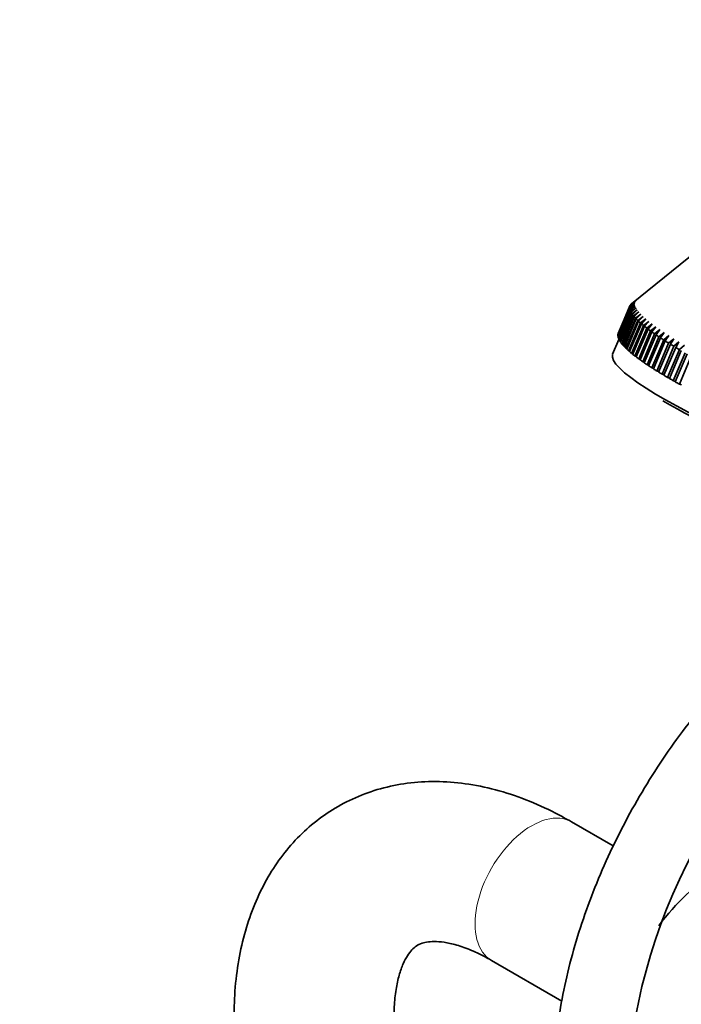
# Model space of a CAD drawing. Units: millimetres. Extents: x 0 to 1464, y 0 to 2753.
# Drawn here: x 1021 to 1129, y 825 to 985 of the extents above; entities that cross this region are included whole.
import ezdxf
from ezdxf import colors
from ezdxf.entities.mleader import LeaderData, LeaderLine
from ezdxf.math import Vec2, Vec3

# ---------------------------------------------------------------- set-up
doc = ezdxf.new("R2010")
doc.units = ezdxf.units.MM
doc.layers.add('DV7_Défaut', color=7, linetype='Continuous')
doc.layers.add('Défaut', color=7, linetype='Continuous')

# ---------------------------------------------------------------- blocks, each defined once
blk = doc.blocks.new('_DOT')
at = {"color": 0}
blk.add_line((0, 0), (-1, 0), dxfattribs=at)
at = {"color": 0, "const_width": 0.333}
blk.add_lwpolyline([(-0.1665, 0, 1), (0.1665, 0, 1)], format="xyb", close=True, dxfattribs=at)
blk = doc.blocks.new('SE6')
at = {"layer": 'DV7_Défaut', "color": 7, "linetype": 'Continuous', "lineweight": 35}
for p, q in [((1140.52, 954.81), (1120.73, 938.78)), ((1120.47, 938.43), (1121.31, 939.14)), ((1121.31, 939.14), (1120.5, 938.5)), ((1120.57, 938.62), (1121.43, 939.32)), ((1121.43, 939.32), (1120.62, 938.68)), ((1118.5, 933.67), (1120.43, 938.2)), ((1120.43, 938.28), (1118.51, 933.75)), ((1120.43, 938.04), (1118.51, 933.5)), ((1118.52, 933.42), (1120.45, 937.95)), ((1118.54, 933.89), (1120.47, 938.43)), ((1120.5, 938.5), (1118.57, 933.96)), ((1120.5, 937.77), (1118.57, 933.24)), ((1118.61, 933.14), (1120.53, 937.68)), ((1121.26, 938.92), (1120.43, 938.28)), ((1120.43, 938.2), (1121.26, 938.92)), ((1121.27, 938.68), (1120.43, 938.04)), ((1120.45, 937.95), (1121.27, 938.68)), ((1121.34, 938.42), (1120.5, 937.77)), ((1120.53, 937.68), (1121.34, 938.42)), ((1120.62, 938.68), (1120.61, 938.65)), ((1121.48, 938.13), (1120.62, 937.48)), ((1120.68, 937.38), (1121.48, 938.13)), ((1121.67, 937.81), (1120.81, 937.17)), ((1120.89, 937.06), (1121.67, 937.81)), ((1120.62, 937.48), (1118.7, 932.95)), ((1118.76, 932.84), (1120.68, 937.38)), ((1120.81, 937.17), (1118.89, 932.63)), ((1118.97, 932.52), (1120.89, 937.06)), ((1121.07, 936.83), (1119.14, 932.29)), ((1119.24, 932.17), (1121.16, 936.71)), ((1121.38, 936.47), (1119.45, 931.93)), ((1119.57, 931.81), (1121.5, 936.34)), ((1121.75, 936.09), (1119.83, 931.55)), ((1119.96, 931.42), (1121.89, 935.95)), ((1121.93, 937.48), (1121.07, 936.83)), ((1121.16, 936.71), (1121.93, 937.48)), ((1122.25, 937.12), (1121.38, 936.47)), ((1121.5, 936.34), (1122.25, 937.12)), ((1122.62, 936.74), (1121.75, 936.09)), ((1121.89, 935.95), (1122.62, 936.74)), ((1123.06, 936.35), (1122.19, 935.68)), ((1122.34, 935.54), (1123.06, 936.35)), ((1123.55, 935.93), (1122.68, 935.26)), ((1122.85, 935.12), (1123.55, 935.93)), ((1122.19, 935.68), (1120.26, 931.15)), ((1120.42, 931.01), (1122.34, 935.54)), ((1122.68, 935.26), (1120.75, 930.73)), ((1120.93, 930.58), (1122.85, 935.12)), ((1123.23, 934.82), (1121.3, 930.29)), ((1121.5, 930.14), (1123.42, 934.67)), ((1123.83, 934.37), (1121.9, 929.83)), ((1124.09, 935.5), (1123.23, 934.82)), ((1123.42, 934.67), (1124.09, 935.5)), ((1124.7, 935.05), (1123.83, 934.37)), ((1124.04, 934.21), (1124.7, 935.05)), ((1125.35, 934.58), (1124.49, 933.89)), ((1124.72, 933.73), (1125.35, 934.58)), ((1118.69, 932.96), (1117.67, 930.57)), ((1118.51, 933.75), (1118.53, 933.73)), ((1118.51, 933.5), (1118.55, 933.48)), ((1118.57, 933.96), (1118.57, 933.96)), ((1118.57, 933.24), (1118.64, 933.21)), ((1118.7, 932.95), (1118.78, 932.91)), ((1122.12, 929.67), (1124.04, 934.21)), ((1124.49, 933.89), (1122.56, 929.36)), ((1122.79, 929.2), (1124.72, 933.73)), ((1125.2, 933.41), (1123.27, 928.87)), ((1123.52, 928.71), (1125.45, 933.24)), ((1125.96, 932.91), (1124.03, 928.37)), ((1124.3, 928.2), (1126.22, 932.74)), ((1126.05, 934.1), (1125.2, 933.41)), ((1125.45, 933.24), (1126.05, 934.1)), ((1126.81, 933.61), (1125.96, 932.91)), ((1126.22, 932.74), (1126.81, 933.61)), ((1127.61, 933.11), (1126.77, 932.4)), ((1127.05, 932.23), (1127.61, 933.11)), ((1118.89, 932.63), (1118.99, 932.58)), ((1119.14, 932.29), (1119.26, 932.24)), ((1119.45, 931.93), (1119.6, 931.87)), ((1119.83, 931.55), (1119.99, 931.48)), ((1120.26, 931.15), (1120.44, 931.07)), ((1126.77, 932.4), (1124.84, 927.86)), ((1125.12, 927.69), (1127.05, 932.23)), ((1127.62, 931.88), (1125.7, 927.34)), ((1125.99, 927.17), (1127.92, 931.7)), ((1128.52, 931.35), (1126.59, 926.81)), ((1126.9, 926.63), (1128.83, 931.17)), ((1128.45, 932.6), (1127.62, 931.88)), ((1127.92, 931.7), (1128.45, 932.6)), ((1129.34, 932.08), (1128.52, 931.35)), ((1120.75, 930.73), (1120.95, 930.64)), ((1121.3, 930.29), (1121.52, 930.2)), ((1121.9, 929.83), (1122.14, 929.74)), ((1129.46, 930.81), (1127.53, 926.28)), ((1127.85, 926.1), (1129.78, 930.63)), ((1130.43, 930.27), (1128.51, 925.73)), ((1122.56, 929.36), (1122.82, 929.26)), ((1123.27, 928.87), (1123.55, 928.77)), ((1124.03, 928.37), (1124.33, 928.27)), ((1124.84, 927.86), (1125.15, 927.76)), ((1125.7, 927.34), (1126.02, 927.24)), ((1126.59, 926.81), (1126.93, 926.71)), ((1127.53, 926.28), (1127.89, 926.17)), ((1128.51, 925.73), (1128.88, 925.63)), ((1117.77, 850.69), (1110.99, 854.61)), ((1097.99, 832.09), (1109.42, 825.49))]:
    blk.add_line(p, q, dxfattribs=at)
at = {"layer": 'DV7_Défaut', "color": 7, "linetype": 'Continuous', "lineweight": 18}
for p, q in [((1125.85, 838.62), (1125.65, 838.73)), ((1125.7, 838.87), (1125.94, 838.74))]:
    blk.add_line(p, q, dxfattribs=at)
at = {"layer": 'DV7_Défaut', "color": 7, "linetype": 'Continuous', "lineweight": 35}
blk.add_arc((1211.15, 806.61), 91.22, 123.4025, 176.5975, dxfattribs=at)
for centre, major_axis, ratio, start_param, end_param in [((1143.5, 928.7), (-23.01, 9.77), 0.169759, 0.011133, 0.045998), ((1143.5, 928.7), (-23.01, 9.77), 0.169759, 0.063493, 0.098358), ((1143.5, 928.7), (-23.01, 9.77), 0.169759, 0.115852, 0.150718), ((1143.5, 928.7), (-23.01, 9.77), 0.169759, 6.241958, 6.276824), ((1143.5, 928.7), (-23.01, 9.77), 0.169759, 0.168212, 0.203078), ((1143.5, 928.7), (-23.01, 9.77), 0.169759, -0.093587, -0.058721), ((1143.5, 928.7), (-23.01, 9.77), 0.169759, 0.220572, 0.255438), ((1143.5, 928.7), (-23.01, 9.77), 0.169759, 0.272932, 0.307798), ((1143.5, 928.7), (-23.01, 9.77), 0.169759, 0.325292, 0.360158), ((1143.5, 928.7), (-23.01, 9.77), 0.169759, 0.377652, 0.412518), ((1143.5, 928.7), (-23.01, 9.77), 0.169759, 0.430012, 0.464877), ((1143.5, 928.7), (-23.01, 9.77), 0.169759, 0.482372, 0.517237), ((1143.5, 928.7), (-23.01, 9.77), 0.169759, 0.534731, 0.569597), ((1143.5, 928.7), (-23.01, 9.77), 0.169759, 0.587091, 0.621957), ((1141.57, 924.17), (-23.01, 9.77), 0.169759, 0.063493, 0.098358), ((1141.57, 924.17), (-23.01, 9.77), 0.169759, 0.011133, 0.045998), ((1141.57, 924.17), (-23.01, 9.77), 0.169759, 0.115852, 0.150718), ((1141.57, 924.17), (-23.01, 9.77), 0.169759, 0.168212, 0.203078), ((1141.57, 924.17), (-23.01, 9.77), 0.169759, 0.220572, 0.255438), ((1143.5, 928.7), (-23.01, 9.77), 0.169759, 0.639451, 0.674317), ((1143.5, 928.7), (-23.01, 9.77), 0.169759, 0.691811, 0.726677), ((1143.5, 928.7), (-23.01, 9.77), 0.169759, 0.744171, 0.779037), ((1143.5, 928.7), (-23.01, 9.77), 0.169759, 0.796531, 0.831397), ((1141.57, 924.17), (-23.01, 9.77), 0.169759, 0.272932, 0.307798), ((1141.57, 924.17), (-23.01, 9.77), 0.169759, 0.325292, 0.360158), ((1141.57, 924.17), (-23.01, 9.77), 0.169759, 0.377652, 0.412518), ((1141.57, 924.17), (-23.01, 9.77), 0.169759, 0.430012, 0.464877), ((1143.5, 928.7), (-23.01, 9.77), 0.169759, 0.848891, 0.883756), ((1143.5, 928.7), (-23.01, 9.77), 0.169759, 0.901251, 0.936116), ((1140.22, 920.99), (22.55, -9.57), 0.169759, 3.141593, 6.283185), ((1141.57, 924.17), (-23.01, 9.77), 0.169759, 0.482372, 0.517237), ((1141.57, 924.17), (-23.01, 9.77), 0.169759, 0.534731, 0.569597), ((1141.57, 924.17), (-23.01, 9.77), 0.169759, 0.587091, 0.621957), ((1141.57, 924.17), (-23.01, 9.77), 0.169759, 0.639451, 0.674317), ((1141.57, 924.17), (-23.01, 9.77), 0.169759, 0.691811, 0.726677), ((1141.57, 924.17), (-23.01, 9.77), 0.169759, 0.744171, 0.779037), ((1141.57, 924.17), (-23.01, 9.77), 0.169759, 0.796531, 0.831397), ((1141.57, 924.17), (-23.01, 9.77), 0.169759, 0.848891, 0.883756), ((1141.57, 924.17), (-23.01, 9.77), 0.169759, 0.901251, 0.936116), ((1141.57, 924.17), (-23.01, 9.77), 0.169759, 0.95361, 0.988476), ((1141.57, 924.17), (-23.01, 9.77), 0.169759, 1.00597, 1.040836), ((1140.03, 920.54), (-22.09, 9.38), 0.169759, 0.944863, 3.016271), ((1134.54, 826.81), (12, 20.78), 0.57735, 0.785398, 1.371208)]:
    blk.add_ellipse(centre, major_axis=major_axis, ratio=ratio, start_param=start_param, end_param=end_param, dxfattribs=at)
at = {"layer": 'DV7_Défaut', "color": 7, "linetype": 'Continuous', "lineweight": 18}
blk.add_ellipse((1104.49, 843.35), major_axis=(6.5, 11.26), ratio=0.57735, start_param=0, end_param=3.141593, dxfattribs=at)
at = {"layer": 'DV7_Défaut', "color": 7, "linetype": 'Continuous', "lineweight": 35}
for points, knots in [([(1154.93, 893.15), (1154.03, 892.61), (1151.81, 891.29), (1147.84, 888.54), (1143.39, 884.94), (1139.03, 880.91), (1134.85, 876.51), (1130.86, 871.78), (1127.12, 866.77), (1123.63, 861.5), (1120.43, 856.04), (1117.55, 850.41), (1115.02, 844.67), (1112.84, 838.87), (1111.05, 833.05), (1109.65, 827.25), (1108.68, 821.57), (1108.17, 816.36), (1108.11, 813.46), (1108.09, 812.02)], [0, 0, 0, 0, 0.032888, 0.094654, 0.156342, 0.217936, 0.279427, 0.340824, 0.402148, 0.463424, 0.524678, 0.585942, 0.647235, 0.708587, 0.770027, 0.831585, 0.893286, 0.955147, 1, 1, 1, 1]), ([(1110.99, 854.61), (1110.04, 855.14), (1107.75, 856.41), (1103.53, 858.31), (1098.65, 859.91), (1093.74, 860.91), (1088.95, 861.27), (1084.32, 860.99), (1079.94, 860.1), (1075.85, 858.64), (1072.09, 856.66), (1068.69, 854.19), (1065.66, 851.28), (1063.03, 847.96), (1060.8, 844.25), (1058.98, 840.17), (1057.57, 835.71), (1056.62, 830.96), (1056.19, 826.55), (1056.15, 824.01), (1056.13, 822.93)], [0, 0, 0, 0, 0.034548, 0.098142, 0.161653, 0.224313, 0.285528, 0.344912, 0.402418, 0.458307, 0.513036, 0.56715, 0.621094, 0.675395, 0.730585, 0.787094, 0.845181, 0.904868, 0.965911, 1, 1, 1, 1]), ([(1082.13, 822.93), (1082.14, 823.54), (1082.17, 825.03), (1082.42, 827.44), (1082.94, 829.76), (1083.61, 831.61), (1084.34, 832.96), (1085.07, 833.88), (1085.8, 834.49), (1086.53, 834.86), (1087.6, 835.13), (1088.95, 835.2), (1090.69, 835.02), (1092.82, 834.49), (1095.34, 833.52), (1097.01, 832.62), (1097.99, 832.09)], [0, 0, 0, 0, 0.036561, 0.105781, 0.174665, 0.243753, 0.31412, 0.388033, 0.470195, 0.573051, 0.651494, 0.723053, 0.790602, 0.862179, 0.932037, 1, 1, 1, 1])]:
    blk.add_open_spline(points, degree=3, knots=knots, dxfattribs=at)

msp = doc.modelspace()

# ---------------------------------------------------------------- block references
at = {"layer": 'Défaut'}
msp.add_blockref('SE6', (0, 0), dxfattribs=at)

# ---------------------------------------------------------------- leaders
at = {"layer": 'Défaut', "color": 7, "linetype": 'Continuous', "lineweight": 18}
ml = msp.add_multileader_mtext('Standard', dxfattribs=at)
ml.set_content('{\\pxsm0.9;\\fSolid Edge ISO|b1||i0||c0|p34;\\W1.;22/06/2017\\P}', color=256)
ml.set_leader_properties()
ml.set_arrow_properties(name='DOT')
ml.build(insert=Vec2(0, 0))
ml.multileader.update_dxf_attribs({"leader_type": 0, "dogleg_length": 0, "arrow_head_size": 12})
ctx = ml.context
ctx.base_point, ctx.char_height, ctx.arrow_head_size, ctx.landing_gap_size = Vec3(1376.17, 2736.59), 12, 12, 4.2
notes = []
notes.append((ctx, [(0, (0, 0, 0), (0, 0), (1, 0), 1, [])]))
ctx.mtext.insert = Vec3(1378.17, 2742.71)
for ctx, leaders in notes:
    for number, flags, end, landing, length, lines in leaders:
        leader = LeaderData()
        leader.index, (leader.has_last_leader_line, leader.has_dogleg_vector, leader.attachment_direction) = number, flags
        leader.last_leader_point, leader.dogleg_vector, leader.dogleg_length = Vec3(end), Vec3(landing), length
        for number, points, colour, breaks in lines:
            line = LeaderLine()
            line.index, line.vertices, line.color, line.breaks = number, Vec3.list(points), colors.encode_raw_color(colour), breaks
            leader.lines.append(line)
        ctx.leaders.append(leader)

doc.saveas('drawing.dxf')
